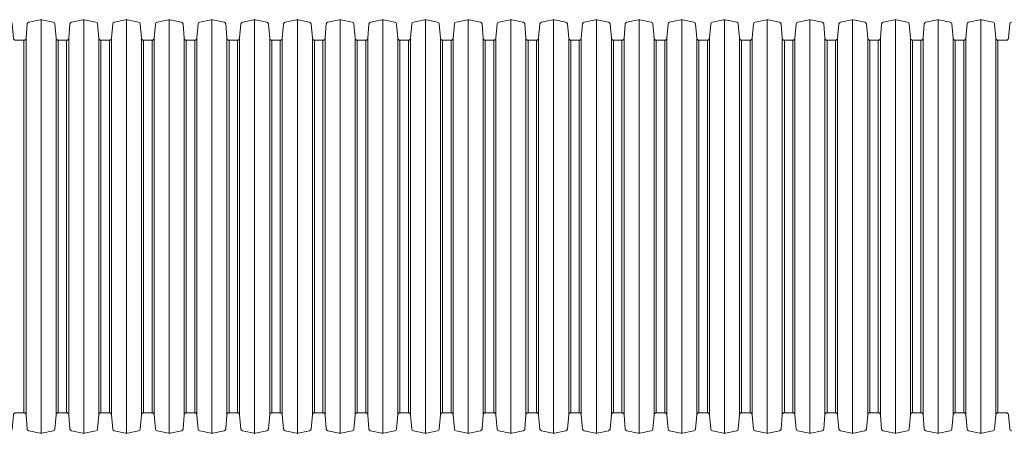
# Model space of a CAD drawing. Units: millimetres. Extents: x 13058 to 73590, y 5012 to 30714.
# Drawn here: x 17533 to 18009, y 26190 to 26390 of the extents above; entities that cross this region are included whole.
import ezdxf

# ---------------------------------------------------------------- set-up
doc = ezdxf.new("R2010")
doc.units = ezdxf.units.MM
doc.layers.add('Pragma-Rib-Layer', color=22, linetype='Continuous', lineweight=5)

# ---------------------------------------------------------------- blocks, each defined once
blk = doc.blocks.new('*U30')
for points in [[(3194.69, 90.1), (3196.74, 90.1, 0.388879), (3197.74, 91.01), (3198.34, 97.91, -0.329751), (3199.13, 98.8), (3204.59, 99.96, -0.052408), (3205, 100, -0.052408), (3205.42, 99.96), (3210.88, 98.8, -0.329751), (3211.67, 97.91), (3212.27, 91.01, 0.388879), (3213.27, 90.1), (3215.32, 90.1)], [(3215.32, 90.1), (3217.37, 90.1, 0.388879), (3218.37, 91.01), (3218.97, 97.91, -0.329751), (3219.76, 98.8), (3225.22, 99.96, -0.052408), (3225.63, 100, -0.052408), (3226.05, 99.96), (3231.51, 98.8, -0.329751), (3232.3, 97.91), (3232.9, 91.01, 0.388879), (3233.9, 90.1), (3235.95, 90.1)], [(3235.95, 90.1), (3238, 90.1, 0.388879), (3239, 91.01), (3239.6, 97.91, -0.329751), (3240.39, 98.8), (3245.85, 99.96, -0.052408), (3246.26, 100, -0.052408), (3246.68, 99.96), (3252.14, 98.8, -0.329751), (3252.93, 97.91), (3253.53, 91.01, 0.388879), (3254.53, 90.1), (3256.58, 90.1)], [(3256.58, 90.1), (3258.63, 90.1, 0.388879), (3259.63, 91.01), (3260.23, 97.91, -0.329751), (3261.02, 98.8), (3266.48, 99.96, -0.052408), (3266.89, 100, -0.052408), (3267.31, 99.96), (3272.77, 98.8, -0.329751), (3273.56, 97.91), (3274.16, 91.01, 0.388879), (3275.16, 90.1), (3277.21, 90.1)], [(3277.21, 90.1), (3279.26, 90.1, 0.388879), (3280.26, 91.01), (3280.86, 97.91, -0.329751), (3281.65, 98.8), (3287.11, 99.96, -0.052408), (3287.52, 100, -0.052408), (3287.94, 99.96), (3293.4, 98.8, -0.329751), (3294.19, 97.91), (3294.79, 91.01, 0.388879), (3295.79, 90.1), (3297.84, 90.1)], [(3297.84, 90.1), (3299.89, 90.1, 0.388879), (3300.89, 91.01), (3301.49, 97.91, -0.329751), (3302.28, 98.8), (3307.74, 99.96, -0.052408), (3308.15, 100, -0.052408), (3308.57, 99.96), (3314.03, 98.8, -0.329751), (3314.82, 97.91), (3315.42, 91.01, 0.388879), (3316.42, 90.1), (3318.47, 90.1)], [(3318.47, 90.1), (3320.52, 90.1, 0.388879), (3321.52, 91.01), (3322.12, 97.91, -0.329751), (3322.91, 98.8), (3328.37, 99.96, -0.052408), (3328.78, 100, -0.052408), (3329.2, 99.96), (3334.66, 98.8, -0.329751), (3335.45, 97.91), (3336.05, 91.01, 0.388879), (3337.05, 90.1), (3339.1, 90.1)], [(3339.1, 90.1), (3341.15, 90.1, 0.388879), (3342.15, 91.01), (3342.75, 97.91, -0.329751), (3343.54, 98.8), (3349, 99.96, -0.052408), (3349.41, 100, -0.052408), (3349.83, 99.96), (3355.29, 98.8, -0.329751), (3356.08, 97.91), (3356.68, 91.01, 0.388879), (3357.68, 90.1), (3359.73, 90.1)], [(3359.73, 90.1), (3361.78, 90.1, 0.388879), (3362.78, 91.01), (3363.38, 97.91, -0.329751), (3364.17, 98.8), (3369.63, 99.96, -0.052408), (3370.04, 100, -0.052408), (3370.46, 99.96), (3375.92, 98.8, -0.329751), (3376.71, 97.91), (3377.31, 91.01, 0.388879), (3378.31, 90.1), (3380.36, 90.1)], [(3380.36, 90.1), (3382.41, 90.1, 0.388879), (3383.41, 91.01), (3384.01, 97.91, -0.329751), (3384.8, 98.8), (3390.26, 99.96, -0.052408), (3390.67, 100, -0.052408), (3391.09, 99.96), (3396.55, 98.8, -0.329751), (3397.34, 97.91), (3397.94, 91.01, 0.388879), (3398.94, 90.1), (3400.99, 90.1)], [(3400.99, 90.1), (3403.04, 90.1, 0.388879), (3404.04, 91.01), (3404.64, 97.91, -0.329751), (3405.43, 98.8), (3410.89, 99.96, -0.052408), (3411.3, 100, -0.052408), (3411.72, 99.96), (3417.18, 98.8, -0.329751), (3417.97, 97.91), (3418.57, 91.01, 0.388879), (3419.57, 90.1), (3421.62, 90.1)], [(3421.62, 90.1), (3423.67, 90.1, 0.388879), (3424.67, 91.01), (3425.27, 97.91, -0.329751), (3426.06, 98.8), (3431.52, 99.96, -0.052408), (3431.93, 100, -0.052408), (3432.35, 99.96), (3437.81, 98.8, -0.329751), (3438.6, 97.91), (3439.2, 91.01, 0.388879), (3440.2, 90.1), (3442.25, 90.1)], [(3442.25, 90.1), (3444.3, 90.1, 0.388879), (3445.3, 91.01), (3445.9, 97.91, -0.329751), (3446.69, 98.8), (3452.15, 99.96, -0.052408), (3452.56, 100, -0.052408), (3452.98, 99.96), (3458.44, 98.8, -0.329751), (3459.23, 97.91), (3459.83, 91.01, 0.388879), (3460.83, 90.1), (3462.88, 90.1)], [(3462.88, 90.1), (3464.93, 90.1, 0.388879), (3465.93, 91.01), (3466.53, 97.91, -0.329751), (3467.32, 98.8), (3472.78, 99.96, -0.052408), (3473.19, 100, -0.052408), (3473.61, 99.96), (3479.07, 98.8, -0.329751), (3479.86, 97.91), (3480.46, 91.01, 0.388879), (3481.46, 90.1), (3483.51, 90.1)], [(3483.51, 90.1), (3485.56, 90.1, 0.388879), (3486.56, 91.01), (3487.16, 97.91, -0.329751), (3487.95, 98.8), (3493.41, 99.96, -0.052408), (3493.82, 100, -0.052408), (3494.24, 99.96), (3499.7, 98.8, -0.329751), (3500.49, 97.91), (3501.09, 91.01, 0.388879), (3502.09, 90.1), (3504.14, 90.1)], [(3504.14, 90.1), (3506.19, 90.1, 0.388879), (3507.19, 91.01), (3507.79, 97.91, -0.329751), (3508.58, 98.8), (3514.04, 99.96, -0.052408), (3514.45, 100, -0.052408), (3514.87, 99.96), (3520.33, 98.8, -0.329751), (3521.12, 97.91), (3521.72, 91.01, 0.388879), (3522.72, 90.1), (3524.77, 90.1)], [(3524.77, 90.1), (3526.82, 90.1, 0.388879), (3527.82, 91.01), (3528.42, 97.91, -0.329751), (3529.21, 98.8), (3534.67, 99.96, -0.052408), (3535.08, 100, -0.052408), (3535.5, 99.96), (3540.96, 98.8, -0.329751), (3541.75, 97.91), (3542.35, 91.01, 0.388879), (3543.35, 90.1), (3545.4, 90.1)], [(3545.4, 90.1), (3547.45, 90.1, 0.388879), (3548.45, 91.01), (3549.05, 97.91, -0.329751), (3549.84, 98.8), (3555.3, 99.96, -0.052408), (3555.71, 100, -0.052408), (3556.13, 99.96), (3561.59, 98.8, -0.329751), (3562.38, 97.91), (3562.98, 91.01, 0.388879), (3563.98, 90.1), (3566.03, 90.1)], [(3566.03, 90.1), (3568.08, 90.1, 0.388879), (3569.08, 91.01), (3569.68, 97.91, -0.329751), (3570.47, 98.8), (3575.93, 99.96, -0.052408), (3576.34, 100, -0.052408), (3576.76, 99.96), (3582.22, 98.8, -0.329751), (3583.01, 97.91), (3583.61, 91.01, 0.388879), (3584.61, 90.1), (3586.66, 90.1)], [(3586.66, 90.1), (3588.71, 90.1, 0.388879), (3589.71, 91.01), (3590.31, 97.91, -0.329751), (3591.1, 98.8), (3596.56, 99.96, -0.052408), (3596.97, 100, -0.052408), (3597.39, 99.96), (3602.85, 98.8, -0.329751), (3603.64, 97.91), (3604.24, 91.01, 0.388879), (3605.24, 90.1), (3607.29, 90.1)], [(3607.29, 90.1), (3609.34, 90.1, 0.388879), (3610.34, 91.01), (3610.94, 97.91, -0.329751), (3611.73, 98.8), (3617.19, 99.96, -0.052408), (3617.6, 100, -0.052408), (3618.02, 99.96), (3623.48, 98.8, -0.329751), (3624.27, 97.91), (3624.87, 91.01, 0.388879), (3625.87, 90.1), (3627.92, 90.1)], [(3627.92, 90.1), (3629.97, 90.1, 0.388879), (3630.97, 91.01), (3631.57, 97.91, -0.329751), (3632.36, 98.8), (3637.82, 99.96, -0.052408), (3638.23, 100, -0.052408), (3638.65, 99.96), (3644.11, 98.8, -0.329751), (3644.9, 97.91), (3645.5, 91.01, 0.388879), (3646.5, 90.1), (3648.55, 90.1)], [(3648.55, 90.1), (3650.6, 90.1, 0.388879), (3651.6, 91.01), (3652.2, 97.91, -0.329751), (3652.99, 98.8), (3658.45, 99.96, -0.052408), (3658.86, 100, -0.052408), (3659.28, 99.96), (3664.74, 98.8, -0.329751), (3665.53, 97.91), (3666.13, 91.01, 0.388879), (3667.13, 90.1), (3669.18, 90.1)], [(3669.18, 90.1), (3671.23, 90.1, 0.388879), (3672.23, 91.01), (3672.83, 97.91, -0.329751), (3673.62, 98.8), (3679.08, 99.96, -0.052408), (3679.49, 100, -0.052408), (3679.91, 99.96), (3685.37, 98.8, -0.329751), (3686.16, 97.91), (3686.76, 91.01, 0.388879), (3687.76, 90.1), (3689.81, 90.1)], [(3689.81, 90.1), (3691.86, 90.1, 0.388879), (3692.86, 91.01), (3693.46, 97.91, -0.329751), (3694.25, 98.8), (3699.71, 99.96, -0.052408), (3700.12, 100, -0.052408), (3700.54, 99.96), (3706, 98.8, -0.329751), (3706.79, 97.91), (3707.39, 91.01, 0.388879), (3708.39, 90.1), (3710.44, 90.1)], [(3194.69, -90.1), (3196.74, -90.1, -0.388879), (3197.74, -91.01), (3198.34, -97.91, 0.329751), (3199.13, -98.8), (3204.59, -99.96, 0.052408), (3205, -100, 0.052408), (3205.42, -99.96), (3210.88, -98.8, 0.329751), (3211.67, -97.91), (3212.27, -91.01, -0.388879), (3213.27, -90.1), (3215.32, -90.1)], [(3215.32, -90.1), (3217.37, -90.1, -0.388879), (3218.37, -91.01), (3218.97, -97.91, 0.329751), (3219.76, -98.8), (3225.22, -99.96, 0.052408), (3225.63, -100, 0.052408), (3226.05, -99.96), (3231.51, -98.8, 0.329751), (3232.3, -97.91), (3232.9, -91.01, -0.388879), (3233.9, -90.1), (3235.95, -90.1)], [(3235.95, -90.1), (3238, -90.1, -0.388879), (3239, -91.01), (3239.6, -97.91, 0.329751), (3240.39, -98.8), (3245.85, -99.96, 0.052408), (3246.26, -100, 0.052408), (3246.68, -99.96), (3252.14, -98.8, 0.329751), (3252.93, -97.91), (3253.53, -91.01, -0.388879), (3254.53, -90.1), (3256.58, -90.1)], [(3256.58, -90.1), (3258.63, -90.1, -0.388879), (3259.63, -91.01), (3260.23, -97.91, 0.329751), (3261.02, -98.8), (3266.48, -99.96, 0.052408), (3266.89, -100, 0.052408), (3267.31, -99.96), (3272.77, -98.8, 0.329751), (3273.56, -97.91), (3274.16, -91.01, -0.388879), (3275.16, -90.1), (3277.21, -90.1)], [(3277.21, -90.1), (3279.26, -90.1, -0.388879), (3280.26, -91.01), (3280.86, -97.91, 0.329751), (3281.65, -98.8), (3287.11, -99.96, 0.052408), (3287.52, -100, 0.052408), (3287.94, -99.96), (3293.4, -98.8, 0.329751), (3294.19, -97.91), (3294.79, -91.01, -0.388879), (3295.79, -90.1), (3297.84, -90.1)], [(3297.84, -90.1), (3299.89, -90.1, -0.388879), (3300.89, -91.01), (3301.49, -97.91, 0.329751), (3302.28, -98.8), (3307.74, -99.96, 0.052408), (3308.15, -100, 0.052408), (3308.57, -99.96), (3314.03, -98.8, 0.329751), (3314.82, -97.91), (3315.42, -91.01, -0.388879), (3316.42, -90.1), (3318.47, -90.1)], [(3318.47, -90.1), (3320.52, -90.1, -0.388879), (3321.52, -91.01), (3322.12, -97.91, 0.329751), (3322.91, -98.8), (3328.37, -99.96, 0.052408), (3328.78, -100, 0.052408), (3329.2, -99.96), (3334.66, -98.8, 0.329751), (3335.45, -97.91), (3336.05, -91.01, -0.388879), (3337.05, -90.1), (3339.1, -90.1)], [(3339.1, -90.1), (3341.15, -90.1, -0.388879), (3342.15, -91.01), (3342.75, -97.91, 0.329751), (3343.54, -98.8), (3349, -99.96, 0.052408), (3349.41, -100, 0.052408), (3349.83, -99.96), (3355.29, -98.8, 0.329751), (3356.08, -97.91), (3356.68, -91.01, -0.388879), (3357.68, -90.1), (3359.73, -90.1)], [(3359.73, -90.1), (3361.78, -90.1, -0.388879), (3362.78, -91.01), (3363.38, -97.91, 0.329751), (3364.17, -98.8), (3369.63, -99.96, 0.052408), (3370.04, -100, 0.052408), (3370.46, -99.96), (3375.92, -98.8, 0.329751), (3376.71, -97.91), (3377.31, -91.01, -0.388879), (3378.31, -90.1), (3380.36, -90.1)], [(3380.36, -90.1), (3382.41, -90.1, -0.388879), (3383.41, -91.01), (3384.01, -97.91, 0.329751), (3384.8, -98.8), (3390.26, -99.96, 0.052408), (3390.67, -100, 0.052408), (3391.09, -99.96), (3396.55, -98.8, 0.329751), (3397.34, -97.91), (3397.94, -91.01, -0.388879), (3398.94, -90.1), (3400.99, -90.1)], [(3400.99, -90.1), (3403.04, -90.1, -0.388879), (3404.04, -91.01), (3404.64, -97.91, 0.329751), (3405.43, -98.8), (3410.89, -99.96, 0.052408), (3411.3, -100, 0.052408), (3411.72, -99.96), (3417.18, -98.8, 0.329751), (3417.97, -97.91), (3418.57, -91.01, -0.388879), (3419.57, -90.1), (3421.62, -90.1)], [(3421.62, -90.1), (3423.67, -90.1, -0.388879), (3424.67, -91.01), (3425.27, -97.91, 0.329751), (3426.06, -98.8), (3431.52, -99.96, 0.052408), (3431.93, -100, 0.052408), (3432.35, -99.96), (3437.81, -98.8, 0.329751), (3438.6, -97.91), (3439.2, -91.01, -0.388879), (3440.2, -90.1), (3442.25, -90.1)], [(3442.25, -90.1), (3444.3, -90.1, -0.388879), (3445.3, -91.01), (3445.9, -97.91, 0.329751), (3446.69, -98.8), (3452.15, -99.96, 0.052408), (3452.56, -100, 0.052408), (3452.98, -99.96), (3458.44, -98.8, 0.329751), (3459.23, -97.91), (3459.83, -91.01, -0.388879), (3460.83, -90.1), (3462.88, -90.1)], [(3462.88, -90.1), (3464.93, -90.1, -0.388879), (3465.93, -91.01), (3466.53, -97.91, 0.329751), (3467.32, -98.8), (3472.78, -99.96, 0.052408), (3473.19, -100, 0.052408), (3473.61, -99.96), (3479.07, -98.8, 0.329751), (3479.86, -97.91), (3480.46, -91.01, -0.388879), (3481.46, -90.1), (3483.51, -90.1)], [(3483.51, -90.1), (3485.56, -90.1, -0.388879), (3486.56, -91.01), (3487.16, -97.91, 0.329751), (3487.95, -98.8), (3493.41, -99.96, 0.052408), (3493.82, -100, 0.052408), (3494.24, -99.96), (3499.7, -98.8, 0.329751), (3500.49, -97.91), (3501.09, -91.01, -0.388879), (3502.09, -90.1), (3504.14, -90.1)], [(3504.14, -90.1), (3506.19, -90.1, -0.388879), (3507.19, -91.01), (3507.79, -97.91, 0.329751), (3508.58, -98.8), (3514.04, -99.96, 0.052408), (3514.45, -100, 0.052408), (3514.87, -99.96), (3520.33, -98.8, 0.329751), (3521.12, -97.91), (3521.72, -91.01, -0.388879), (3522.72, -90.1), (3524.77, -90.1)], [(3524.77, -90.1), (3526.82, -90.1, -0.388879), (3527.82, -91.01), (3528.42, -97.91, 0.329751), (3529.21, -98.8), (3534.67, -99.96, 0.052408), (3535.08, -100, 0.052408), (3535.5, -99.96), (3540.96, -98.8, 0.329751), (3541.75, -97.91), (3542.35, -91.01, -0.388879), (3543.35, -90.1), (3545.4, -90.1)], [(3545.4, -90.1), (3547.45, -90.1, -0.388879), (3548.45, -91.01), (3549.05, -97.91, 0.329751), (3549.84, -98.8), (3555.3, -99.96, 0.052408), (3555.71, -100, 0.052408), (3556.13, -99.96), (3561.59, -98.8, 0.329751), (3562.38, -97.91), (3562.98, -91.01, -0.388879), (3563.98, -90.1), (3566.03, -90.1)], [(3566.03, -90.1), (3568.08, -90.1, -0.388879), (3569.08, -91.01), (3569.68, -97.91, 0.329751), (3570.47, -98.8), (3575.93, -99.96, 0.052408), (3576.34, -100, 0.052408), (3576.76, -99.96), (3582.22, -98.8, 0.329751), (3583.01, -97.91), (3583.61, -91.01, -0.388879), (3584.61, -90.1), (3586.66, -90.1)], [(3586.66, -90.1), (3588.71, -90.1, -0.388879), (3589.71, -91.01), (3590.31, -97.91, 0.329751), (3591.1, -98.8), (3596.56, -99.96, 0.052408), (3596.97, -100, 0.052408), (3597.39, -99.96), (3602.85, -98.8, 0.329751), (3603.64, -97.91), (3604.24, -91.01, -0.388879), (3605.24, -90.1), (3607.29, -90.1)], [(3607.29, -90.1), (3609.34, -90.1, -0.388879), (3610.34, -91.01), (3610.94, -97.91, 0.329751), (3611.73, -98.8), (3617.19, -99.96, 0.052408), (3617.6, -100, 0.052408), (3618.02, -99.96), (3623.48, -98.8, 0.329751), (3624.27, -97.91), (3624.87, -91.01, -0.388879), (3625.87, -90.1), (3627.92, -90.1)], [(3627.92, -90.1), (3629.97, -90.1, -0.388879), (3630.97, -91.01), (3631.57, -97.91, 0.329751), (3632.36, -98.8), (3637.82, -99.96, 0.052408), (3638.23, -100, 0.052408), (3638.65, -99.96), (3644.11, -98.8, 0.329751), (3644.9, -97.91), (3645.5, -91.01, -0.388879), (3646.5, -90.1), (3648.55, -90.1)], [(3648.55, -90.1), (3650.6, -90.1, -0.388879), (3651.6, -91.01), (3652.2, -97.91, 0.329751), (3652.99, -98.8), (3658.45, -99.96, 0.052408), (3658.86, -100, 0.052408), (3659.28, -99.96), (3664.74, -98.8, 0.329751), (3665.53, -97.91), (3666.13, -91.01, -0.388879), (3667.13, -90.1), (3669.18, -90.1)], [(3669.18, -90.1), (3671.23, -90.1, -0.388879), (3672.23, -91.01), (3672.83, -97.91, 0.329751), (3673.62, -98.8), (3679.08, -99.96, 0.052408), (3679.49, -100, 0.052408), (3679.91, -99.96), (3685.37, -98.8, 0.329751), (3686.16, -97.91), (3686.76, -91.01, -0.388879), (3687.76, -90.1), (3689.81, -90.1)], [(3689.81, -90.1), (3691.86, -90.1, -0.388879), (3692.86, -91.01), (3693.46, -97.91, 0.329751), (3694.25, -98.8), (3699.71, -99.96, 0.052408), (3700.12, -100, 0.052408), (3700.54, -99.96), (3706, -98.8, 0.329751), (3706.79, -97.91), (3707.39, -91.01, -0.388879), (3708.39, -90.1), (3710.44, -90.1)]]:
    blk.add_lwpolyline(points, format="xyb")
for points in [[(3225.63, 100), (3225.63, -100)], [(3246.26, 100), (3246.26, -100)], [(3266.89, 100), (3266.89, -100)], [(3287.52, 100), (3287.52, -100)], [(3308.15, 100), (3308.15, -100)], [(3328.78, 100), (3328.78, -100)], [(3349.41, 100), (3349.41, -100)], [(3370.04, 100), (3370.04, -100)], [(3390.67, 100), (3390.67, -100)], [(3411.3, 100), (3411.3, -100)], [(3431.93, 100), (3431.93, -100)], [(3452.56, 100), (3452.56, -100)], [(3473.19, 100), (3473.19, -100)], [(3493.82, 100), (3493.82, -100)], [(3514.45, 100), (3514.45, -100)], [(3535.08, 100), (3535.08, -100)], [(3555.71, 100), (3555.71, -100)], [(3576.34, 100), (3576.34, -100)], [(3596.97, 100), (3596.97, -100)], [(3617.6, 100), (3617.6, -100)], [(3638.23, 100), (3638.23, -100)], [(3658.86, 100), (3658.86, -100)], [(3679.49, 100), (3679.49, -100)], [(3218.37, 91.01), (3218.37, -91.01)], [(3232.9, -91.01), (3232.9, 91.01)], [(3239, 91.01), (3239, -91.01)], [(3253.53, -91.01), (3253.53, 91.01)], [(3259.63, 91.01), (3259.63, -91.01)], [(3274.16, -91.01), (3274.16, 91.01)], [(3280.26, 91.01), (3280.26, -91.01)], [(3294.79, -91.01), (3294.79, 91.01)], [(3300.89, 91.01), (3300.89, -91.01)], [(3315.42, -91.01), (3315.42, 91.01)], [(3321.52, 91.01), (3321.52, -91.01)], [(3336.05, -91.01), (3336.05, 91.01)], [(3342.15, 91.01), (3342.15, -91.01)], [(3356.68, -91.01), (3356.68, 91.01)], [(3362.78, 91.01), (3362.78, -91.01)], [(3377.31, -91.01), (3377.31, 91.01)], [(3383.41, 91.01), (3383.41, -91.01)], [(3397.94, -91.01), (3397.94, 91.01)], [(3404.04, 91.01), (3404.04, -91.01)], [(3418.57, -91.01), (3418.57, 91.01)], [(3424.67, 91.01), (3424.67, -91.01)], [(3439.2, -91.01), (3439.2, 91.01)], [(3445.3, 91.01), (3445.3, -91.01)], [(3459.83, -91.01), (3459.83, 91.01)], [(3465.93, 91.01), (3465.93, -91.01)], [(3480.46, -91.01), (3480.46, 91.01)], [(3486.56, 91.01), (3486.56, -91.01)], [(3501.09, -91.01), (3501.09, 91.01)], [(3507.19, 91.01), (3507.19, -91.01)], [(3521.72, -91.01), (3521.72, 91.01)], [(3527.82, 91.01), (3527.82, -91.01)], [(3542.35, -91.01), (3542.35, 91.01)], [(3548.45, 91.01), (3548.45, -91.01)], [(3562.98, -91.01), (3562.98, 91.01)], [(3569.08, 91.01), (3569.08, -91.01)], [(3583.61, -91.01), (3583.61, 91.01)], [(3589.71, 91.01), (3589.71, -91.01)], [(3604.24, -91.01), (3604.24, 91.01)], [(3610.34, 91.01), (3610.34, -91.01)], [(3624.87, -91.01), (3624.87, 91.01)], [(3630.97, 91.01), (3630.97, -91.01)], [(3645.5, -91.01), (3645.5, 91.01)], [(3651.6, 91.01), (3651.6, -91.01)], [(3666.13, -91.01), (3666.13, 91.01)], [(3672.23, 91.01), (3672.23, -91.01)], [(3686.76, -91.01), (3686.76, 91.01)], [(3217.37, -90.1), (3217.37, 90.1)], [(3233.9, 90.1), (3233.9, -90.1)], [(3238, -90.1), (3238, 90.1)], [(3254.53, 90.1), (3254.53, -90.1)], [(3258.63, -90.1), (3258.63, 90.1)], [(3275.16, 90.1), (3275.16, -90.1)], [(3279.26, -90.1), (3279.26, 90.1)], [(3295.79, 90.1), (3295.79, -90.1)], [(3299.89, -90.1), (3299.89, 90.1)], [(3316.42, 90.1), (3316.42, -90.1)], [(3320.52, -90.1), (3320.52, 90.1)], [(3337.05, 90.1), (3337.05, -90.1)], [(3341.15, -90.1), (3341.15, 90.1)], [(3357.68, 90.1), (3357.68, -90.1)], [(3361.78, -90.1), (3361.78, 90.1)], [(3378.31, 90.1), (3378.31, -90.1)], [(3382.41, -90.1), (3382.41, 90.1)], [(3398.94, 90.1), (3398.94, -90.1)], [(3403.04, -90.1), (3403.04, 90.1)], [(3419.57, 90.1), (3419.57, -90.1)], [(3423.67, -90.1), (3423.67, 90.1)], [(3440.2, 90.1), (3440.2, -90.1)], [(3444.3, -90.1), (3444.3, 90.1)], [(3460.83, 90.1), (3460.83, -90.1)], [(3464.93, -90.1), (3464.93, 90.1)], [(3481.46, 90.1), (3481.46, -90.1)], [(3485.56, -90.1), (3485.56, 90.1)], [(3502.09, 90.1), (3502.09, -90.1)], [(3506.19, -90.1), (3506.19, 90.1)], [(3522.72, 90.1), (3522.72, -90.1)], [(3526.82, -90.1), (3526.82, 90.1)], [(3543.35, 90.1), (3543.35, -90.1)], [(3547.45, -90.1), (3547.45, 90.1)], [(3563.98, 90.1), (3563.98, -90.1)], [(3568.08, -90.1), (3568.08, 90.1)], [(3584.61, 90.1), (3584.61, -90.1)], [(3588.71, -90.1), (3588.71, 90.1)], [(3605.24, 90.1), (3605.24, -90.1)], [(3609.34, -90.1), (3609.34, 90.1)], [(3625.87, 90.1), (3625.87, -90.1)], [(3629.97, -90.1), (3629.97, 90.1)], [(3646.5, 90.1), (3646.5, -90.1)], [(3650.6, -90.1), (3650.6, 90.1)], [(3667.13, 90.1), (3667.13, -90.1)], [(3671.23, -90.1), (3671.23, 90.1)], [(3687.76, 90.1), (3687.76, -90.1)]]:
    blk.add_lwpolyline(points)

msp = doc.modelspace()

# ---------------------------------------------------------------- block references
at = {"layer": 'Pragma-Rib-Layer'}
msp.add_blockref('*U30', (14317.87852, 26289.80656), dxfattribs=at)

doc.saveas('drawing.dxf')
